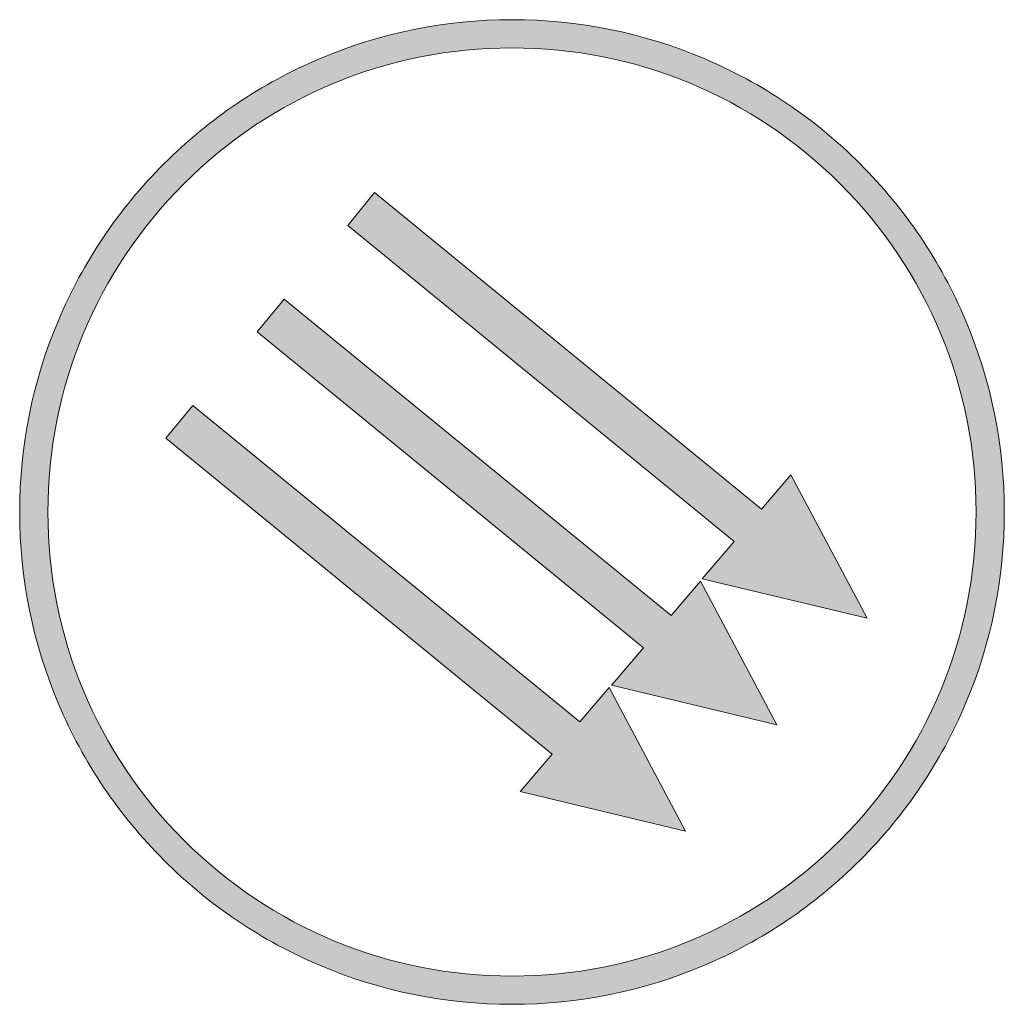
# Model space of a CAD drawing. Units: inches. Extents: x 56 to 754, y 55 to 753.
import ezdxf

# ---------------------------------------------------------------- set-up
doc = ezdxf.new("R2010")
doc.units = ezdxf.units.IN
doc.header["$MEASUREMENT"] = 0
doc.layers.add('svg2', color=7, linetype='Continuous')

# ---------------------------------------------------------------- blocks, each defined once
blk = doc.blocks.new('block 2')
at = {"layer": 'svg2'}
h = blk.add_hatch(color=7, dxfattribs=at)
h.dxf.hatch_style = 2
edge = h.paths.add_edge_path()
edge.add_spline(control_points=[(404.96, 55.11), (357.9, 55.11), (312.25, 64.32), (269.26, 82.5), (227.72, 100.05), (190.42, 125.2), (158.38, 157.22), (126.34, 189.24), (101.18, 226.54), (83.6, 268.07), (65.4, 311.08), (56.17, 356.75), (56.16, 403.84), (56.16, 403.84), (56.16, 404), (56.16, 404), (56.14, 451.08), (65.36, 496.77), (83.54, 539.78), (101.1, 581.32), (126.24, 618.63), (158.26, 650.67), (190.28, 682.71), (227.58, 707.86), (269.11, 725.44), (312.12, 743.64), (357.8, 752.88), (404.88, 752.89), (404.91, 752.89), (404.94, 752.89), (404.97, 752.89), (452.02, 752.89), (497.67, 743.68), (540.67, 725.51), (582.21, 707.95), (619.51, 682.81), (651.55, 650.78), (683.59, 618.76), (708.75, 581.46), (726.33, 539.93), (744.53, 496.93), (753.76, 451.25), (753.77, 404.16), (753.77, 404.16), (753.77, 404), (753.77, 404), (753.79, 356.92), (744.57, 311.24), (726.39, 268.22), (708.83, 226.68), (683.69, 189.37), (651.67, 157.33), (619.64, 125.3), (582.35, 100.14), (540.82, 82.56), (497.81, 64.36), (452.13, 55.12), (405.05, 55.11), (405.02, 55.11), (404.99, 55.11), (404.96, 55.11)], knot_values=[0, 0, 0, 0, 1, 1, 1, 2, 2, 2, 3, 3, 3, 4, 4, 4, 5, 5, 5, 6, 6, 6, 7, 7, 7, 8, 8, 8, 9, 9, 9, 10, 10, 10, 11, 11, 11, 12, 12, 12, 13, 13, 13, 14, 14, 14, 15, 15, 15, 16, 16, 16, 17, 17, 17, 18, 18, 18, 19, 19, 19, 20, 20, 20, 20], degree=3, periodic=1)
edge = h.paths.add_edge_path()
edge.add_spline(control_points=[(404.97, 732.89), (404.94, 732.89), (404.91, 732.89), (404.89, 732.89), (317.06, 732.87), (234.5, 698.65), (172.41, 636.53), (110.32, 574.41), (76.13, 491.83), (76.16, 404), (76.16, 404), (76.16, 403.84), (76.16, 403.84), (76.18, 316.02), (110.4, 233.45), (172.52, 171.36), (234.62, 109.29), (317.16, 75.11), (404.96, 75.11), (404.99, 75.11), (405.01, 75.11), (405.04, 75.11), (492.87, 75.13), (575.43, 109.35), (637.52, 171.47), (699.61, 233.59), (733.79, 316.17), (733.77, 404), (733.77, 404), (733.77, 404), (733.77, 404), (733.77, 404), (733.77, 404.16), (733.77, 404.16), (733.75, 491.99), (699.53, 574.55), (637.41, 636.64), (575.31, 698.71), (492.76, 732.89), (404.97, 732.89)], knot_values=[0, 0, 0, 0, 1, 1, 1, 2, 2, 2, 3, 3, 3, 4, 4, 4, 5, 5, 5, 6, 6, 6, 7, 7, 7, 8, 8, 8, 9, 9, 9, 10, 10, 10, 11, 11, 11, 12, 12, 12, 13, 13, 13, 13], degree=3, periodic=1)
at = {"layer": 'svg2', "lineweight": 0}
for points, knots in [([(404.96, 55.11), (357.9, 55.11), (312.25, 64.32), (269.26, 82.5), (227.72, 100.05), (190.42, 125.2), (158.38, 157.22), (126.34, 189.24), (101.18, 226.54), (83.6, 268.07), (65.4, 311.08), (56.17, 356.75), (56.16, 403.84), (56.16, 403.84), (56.16, 404), (56.16, 404), (56.14, 451.08), (65.36, 496.77), (83.54, 539.78), (101.1, 581.32), (126.24, 618.63), (158.26, 650.67), (190.28, 682.71), (227.58, 707.86), (269.11, 725.44), (312.12, 743.64), (357.8, 752.88), (404.88, 752.89), (404.91, 752.89), (404.94, 752.89), (404.97, 752.89), (452.02, 752.89), (497.67, 743.68), (540.67, 725.51), (582.21, 707.95), (619.51, 682.81), (651.55, 650.78), (683.59, 618.76), (708.75, 581.46), (726.33, 539.93), (744.53, 496.93), (753.76, 451.25), (753.77, 404.16), (753.77, 404.16), (753.77, 404), (753.77, 404), (753.79, 356.92), (744.57, 311.24), (726.39, 268.22), (708.83, 226.68), (683.69, 189.37), (651.67, 157.33), (619.64, 125.3), (582.35, 100.14), (540.82, 82.56), (497.81, 64.36), (452.13, 55.12), (405.05, 55.11), (405.02, 55.11), (404.99, 55.11), (404.96, 55.11)], [0, 0, 0, 0, 1, 1, 1, 2, 2, 2, 3, 3, 3, 4, 4, 4, 5, 5, 5, 6, 6, 6, 7, 7, 7, 8, 8, 8, 9, 9, 9, 10, 10, 10, 11, 11, 11, 12, 12, 12, 13, 13, 13, 14, 14, 14, 15, 15, 15, 16, 16, 16, 17, 17, 17, 18, 18, 18, 19, 19, 19, 20, 20, 20, 20]), ([(404.97, 732.89), (404.94, 732.89), (404.91, 732.89), (404.89, 732.89), (317.06, 732.87), (234.5, 698.65), (172.41, 636.53), (110.32, 574.41), (76.13, 491.83), (76.16, 404), (76.16, 404), (76.16, 403.84), (76.16, 403.84), (76.18, 316.02), (110.4, 233.45), (172.52, 171.36), (234.62, 109.29), (317.16, 75.11), (404.96, 75.11), (404.99, 75.11), (405.01, 75.11), (405.04, 75.11), (492.87, 75.13), (575.43, 109.35), (637.52, 171.47), (699.61, 233.59), (733.79, 316.17), (733.77, 404), (733.77, 404), (733.77, 404), (733.77, 404), (733.77, 404), (733.77, 404.16), (733.77, 404.16), (733.75, 491.99), (699.53, 574.55), (637.41, 636.64), (575.31, 698.71), (492.76, 732.89), (404.97, 732.89)], [0, 0, 0, 0, 1, 1, 1, 2, 2, 2, 3, 3, 3, 4, 4, 4, 5, 5, 5, 6, 6, 6, 7, 7, 7, 8, 8, 8, 9, 9, 9, 10, 10, 10, 11, 11, 11, 12, 12, 12, 13, 13, 13, 13])]:
    blk.add_open_spline(points, degree=3, knots=knots, dxfattribs=at)

msp = doc.modelspace()

# ---------------------------------------------------------------- hatches: boundary and pattern name
at = {"layer": 'svg2'}
h = msp.add_hatch(color=7, dxfattribs=at)
h.dxf.hatch_style = 2
h.paths.add_polyline_path([(656.72, 328.65), (602.62, 430.33), (581.83, 406), (307.62, 630.36), (288.62, 607.14), (562.34, 383.19), (539.65, 356.64)])
h = msp.add_hatch(color=7, dxfattribs=at)
h.dxf.hatch_style = 2
h.paths.add_polyline_path([(475.5, 281.22), (592.57, 253.23), (538.47, 354.91), (517.69, 330.59), (243.47, 554.94), (224.48, 531.72), (498.19, 307.77), (476.03, 281.84)])
h = msp.add_hatch(color=7, dxfattribs=at)
h.dxf.hatch_style = 2
h.paths.add_polyline_path([(410.78, 205.86), (527.85, 177.87), (473.74, 279.55), (452.96, 255.23), (178.75, 479.59), (159.75, 456.37), (433.47, 232.42), (411.31, 206.48)])

# ---------------------------------------------------------------- linework, layer by layer
at = {"layer": 'svg2', "lineweight": 0}
for points in [[(656.72, 328.65), (602.62, 430.33), (581.83, 406), (307.62, 630.36), (288.62, 607.14), (562.34, 383.19), (539.65, 356.64), (656.72, 328.65)], [(475.5, 281.22), (592.57, 253.23), (538.47, 354.91), (517.69, 330.59), (243.47, 554.94), (224.48, 531.72), (498.19, 307.77), (476.03, 281.84), (475.5, 281.22)], [(410.78, 205.86), (527.85, 177.87), (473.74, 279.55), (452.96, 255.23), (178.75, 479.59), (159.75, 456.37), (433.47, 232.42), (411.31, 206.48), (410.78, 205.86)]]:
    msp.add_lwpolyline(points, dxfattribs=at)

# ---------------------------------------------------------------- block references
at = {"layer": 'svg2'}
msp.add_blockref('block 2', (0, 0), dxfattribs=at)

doc.saveas('drawing.dxf')
